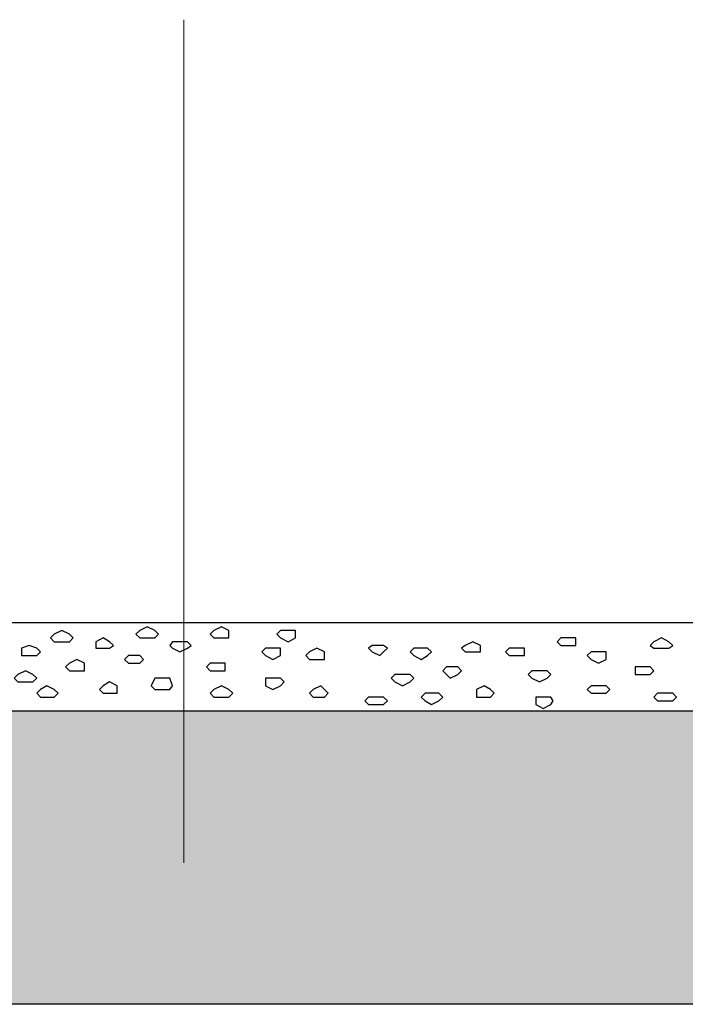
# Model space of a CAD drawing. Units: centimetres. Extents: x -8.5 to 8.5, y -12.1 to 13.4.
# Drawn here: x 0.2 to 1.3, y 1.5 to 3.1 of the extents above; entities that cross this region are included whole.
import ezdxf

# ---------------------------------------------------------------- set-up
doc = ezdxf.new("R2010")
doc.units = ezdxf.units.CM
doc.header["$MEASUREMENT"] = 0
doc.layers.add('Layer 1', color=7, linetype='Continuous')

msp = doc.modelspace()

# ---------------------------------------------------------------- hatches: boundary and pattern name
h = msp.add_hatch()
h.set_pattern_fill('AR-CONC', color=256, scale=0.01, style=0)
h.set_pattern_definition([(50, (0, 0), (0.071726, -0.0062752), [0.0075, -0.0825]), (355, (0, 0), (-0.0138751, 0.0752192), [0.006, -0.066]), (100.4514, (0.00598, -0.00052), (0.05785094, 0.06894395), [0.006374, -0.0701142]), (46.1842, (0, 0.02), (0.1067241, -0.0165519), [0.01125, -0.12375]), (96.6356, (0.00889, 0.01862), (0.0934663, 0.0974118), [0.009561, -0.1051713]), (351.1842, (0, 0.02), (0.0934662, 0.0974119), [0.009, -0.099]), (21, (0.01, 0.015), (0.0596907, -0.0402619), [0.0075, -0.0825]), (326, (0.01, 0.015), (0.0243315, 0.072515), [0.006, -0.066]), (71.4514, (0.014974, 0.011645), (0.08402226, 0.03225305), [0.006374, -0.0701142]), (37.5, (0, 0), (0.001215986, 0.033289385), [0, -0.0652, 0, -0.067, 0, -0.06625]), (7.5, (0, 0), (0.02630695, 0.03944117), [0, -0.0382, 0, -0.0637, 0, -0.02525]), (327.5, (-0.0223, 0), (0.05338224, -0.00225549), [0, -0.025, 0, -0.078, 0, -0.1035]), (317.5, (-0.0323, 0), (0.05831862, 0.0100105), [0, -0.0325, 0, -0.0518, 0, -0.0735])])
h.paths.add_polyline_path([(-7.37517, 1.98261), (7.12611, 1.98261), (7.12611, 1.48839), (-7.37517, 1.48839)])

# ---------------------------------------------------------------- linework, layer by layer
msp.add_lwpolyline([(-7.37517, 1.98261), (7.12611, 1.98261), (7.12611, 1.48839), (-7.37517, 1.48839)], close=True)
at = {"layer": 'Layer 1', "lineweight": 13}
msp.add_open_spline([(0.46919, 1.72649), (0.46919, 1.72649), (0.46919, 3.14678), (0.46919, 3.14678)], degree=3, dxfattribs=at)
at = {"layer": 'Layer 1', "color": 251}
for points, knots in [([(7.12611, 1.98261), (7.12611, 1.98261), (-7.37517, 1.98261), (-7.37517, 1.98261), (-7.37517, 1.98261), (-7.37517, 1.98261), (-7.37517, 2.13078), (-7.37517, 2.13078), (-7.37517, 2.13078), (-7.37517, 2.13078), (7.12611, 2.13078), (7.12611, 2.13078), (7.12611, 2.13078), (7.12611, 2.13078), (7.12611, 1.98261), (7.12611, 1.98261)], [0, 0, 0, 0, 0.25, 0.25, 0.25, 0.25, 0.5, 0.5, 0.5, 0.5, 0.75, 0.75, 0.75, 0.75, 1, 1, 1, 1]), ([(0.40781, 2.10538), (0.40781, 2.10538), (0.39511, 2.10538), (0.39511, 2.10538), (0.39511, 2.10538), (0.39511, 2.10538), (0.38876, 2.11173), (0.38876, 2.11173), (0.38876, 2.11173), (0.38876, 2.11173), (0.39511, 2.11808), (0.39511, 2.11808), (0.39511, 2.11808), (0.39511, 2.11808), (0.40781, 2.12443), (0.40781, 2.12443), (0.40781, 2.12443), (0.40781, 2.12443), (0.42051, 2.11808), (0.42051, 2.11808), (0.42051, 2.11808), (0.42051, 2.11808), (0.42686, 2.11173), (0.42686, 2.11173), (0.42686, 2.11173), (0.42686, 2.11173), (0.42051, 2.10538), (0.42051, 2.10538), (0.42051, 2.10538), (0.42051, 2.10538), (0.40781, 2.10538), (0.40781, 2.10538)], [0, 0, 0, 0, 0.125, 0.125, 0.125, 0.125, 0.25, 0.25, 0.25, 0.25, 0.375, 0.375, 0.375, 0.375, 0.5, 0.5, 0.5, 0.5, 0.625, 0.625, 0.625, 0.625, 0.75, 0.75, 0.75, 0.75, 0.875, 0.875, 0.875, 0.875, 1, 1, 1, 1]), ([(0.53269, 2.10538), (0.53269, 2.10538), (0.51999, 2.10538), (0.51999, 2.10538), (0.51999, 2.10538), (0.51999, 2.10538), (0.51364, 2.11173), (0.51364, 2.11173), (0.51364, 2.11173), (0.51364, 2.11173), (0.51999, 2.11808), (0.51999, 2.11808), (0.51999, 2.11808), (0.51999, 2.11808), (0.53269, 2.12443), (0.53269, 2.12443), (0.53269, 2.12443), (0.53269, 2.12443), (0.54539, 2.11808), (0.54539, 2.11808), (0.54539, 2.11808), (0.54539, 2.11808), (0.54539, 2.10538), (0.54539, 2.10538), (0.54539, 2.10538), (0.54539, 2.10538), (0.53269, 2.10538), (0.53269, 2.10538)], [0, 0, 0, 0, 0.1428571, 0.1428571, 0.1428571, 0.1428571, 0.2857143, 0.2857143, 0.2857143, 0.2857143, 0.4285714, 0.4285714, 0.4285714, 0.4285714, 0.5714286, 0.5714286, 0.5714286, 0.5714286, 0.7142857, 0.7142857, 0.7142857, 0.7142857, 0.8571429, 0.8571429, 0.8571429, 0.8571429, 1, 1, 1, 1]), ([(0.26388, 2.09903), (0.26388, 2.09903), (0.25118, 2.09903), (0.25118, 2.09903), (0.25118, 2.09903), (0.25118, 2.09903), (0.24483, 2.10538), (0.24483, 2.10538), (0.24483, 2.10538), (0.24483, 2.10538), (0.25118, 2.11173), (0.25118, 2.11173), (0.25118, 2.11173), (0.25118, 2.11173), (0.26388, 2.11808), (0.26388, 2.11808), (0.26388, 2.11808), (0.26388, 2.11808), (0.27658, 2.11173), (0.27658, 2.11173), (0.27658, 2.11173), (0.27658, 2.11173), (0.28293, 2.10538), (0.28293, 2.10538), (0.28293, 2.10538), (0.28293, 2.10538), (0.27658, 2.09903), (0.27658, 2.09903), (0.27658, 2.09903), (0.27658, 2.09903), (0.26388, 2.09903), (0.26388, 2.09903)], [0, 0, 0, 0, 0.125, 0.125, 0.125, 0.125, 0.25, 0.25, 0.25, 0.25, 0.375, 0.375, 0.375, 0.375, 0.5, 0.5, 0.5, 0.5, 0.625, 0.625, 0.625, 0.625, 0.75, 0.75, 0.75, 0.75, 0.875, 0.875, 0.875, 0.875, 1, 1, 1, 1]), ([(0.64488, 2.09903), (0.64488, 2.09903), (0.63218, 2.10538), (0.63218, 2.10538), (0.63218, 2.10538), (0.63218, 2.10538), (0.62583, 2.11173), (0.62583, 2.11173), (0.62583, 2.11173), (0.62583, 2.11173), (0.63218, 2.11808), (0.63218, 2.11808), (0.63218, 2.11808), (0.63218, 2.11808), (0.65758, 2.11808), (0.65758, 2.11808), (0.65758, 2.11808), (0.65758, 2.11808), (0.65758, 2.10538), (0.65758, 2.10538), (0.65758, 2.10538), (0.65758, 2.10538), (0.64488, 2.09903), (0.64488, 2.09903)], [0, 0, 0, 0, 0.1666667, 0.1666667, 0.1666667, 0.1666667, 0.3333333, 0.3333333, 0.3333333, 0.3333333, 0.5, 0.5, 0.5, 0.5, 0.6666667, 0.6666667, 0.6666667, 0.6666667, 0.8333333, 0.8333333, 0.8333333, 0.8333333, 1, 1, 1, 1]), ([(0.20884, 2.07574), (0.20884, 2.07574), (0.19614, 2.07574), (0.19614, 2.07574), (0.19614, 2.07574), (0.19614, 2.07574), (0.19614, 2.08844), (0.19614, 2.08844), (0.19614, 2.08844), (0.19614, 2.08844), (0.20884, 2.09268), (0.20884, 2.09268), (0.20884, 2.09268), (0.20884, 2.09268), (0.22154, 2.08844), (0.22154, 2.08844), (0.22154, 2.08844), (0.22154, 2.08844), (0.22789, 2.08209), (0.22789, 2.08209), (0.22789, 2.08209), (0.22789, 2.08209), (0.22154, 2.07574), (0.22154, 2.07574), (0.22154, 2.07574), (0.22154, 2.07574), (0.20884, 2.07574), (0.20884, 2.07574)], [0, 0, 0, 0, 0.1428571, 0.1428571, 0.1428571, 0.1428571, 0.2857143, 0.2857143, 0.2857143, 0.2857143, 0.4285714, 0.4285714, 0.4285714, 0.4285714, 0.5714286, 0.5714286, 0.5714286, 0.5714286, 0.7142857, 0.7142857, 0.7142857, 0.7142857, 0.8571429, 0.8571429, 0.8571429, 0.8571429, 1, 1, 1, 1]), ([(0.33373, 2.08844), (0.33373, 2.08844), (0.32103, 2.08844), (0.32103, 2.08844), (0.32103, 2.08844), (0.32103, 2.08844), (0.32103, 2.09903), (0.32103, 2.09903), (0.32103, 2.09903), (0.32103, 2.09903), (0.33373, 2.10538), (0.33373, 2.10538), (0.33373, 2.10538), (0.33373, 2.10538), (0.34431, 2.09903), (0.34431, 2.09903), (0.34431, 2.09903), (0.34431, 2.09903), (0.35066, 2.09268), (0.35066, 2.09268), (0.35066, 2.09268), (0.35066, 2.09268), (0.34431, 2.08844), (0.34431, 2.08844), (0.34431, 2.08844), (0.34431, 2.08844), (0.33373, 2.08844), (0.33373, 2.08844)], [0, 0, 0, 0, 0.1428571, 0.1428571, 0.1428571, 0.1428571, 0.2857143, 0.2857143, 0.2857143, 0.2857143, 0.4285714, 0.4285714, 0.4285714, 0.4285714, 0.5714286, 0.5714286, 0.5714286, 0.5714286, 0.7142857, 0.7142857, 0.7142857, 0.7142857, 0.8571429, 0.8571429, 0.8571429, 0.8571429, 1, 1, 1, 1]), ([(0.46284, 2.08209), (0.46284, 2.08209), (0.45014, 2.08844), (0.45014, 2.08844), (0.45014, 2.08844), (0.45014, 2.08844), (0.44591, 2.09268), (0.44591, 2.09268), (0.44591, 2.09268), (0.44591, 2.09268), (0.45014, 2.09903), (0.45014, 2.09903), (0.45014, 2.09903), (0.45014, 2.09903), (0.47554, 2.09903), (0.47554, 2.09903), (0.47554, 2.09903), (0.47554, 2.09903), (0.48189, 2.09268), (0.48189, 2.09268), (0.48189, 2.09268), (0.48189, 2.09268), (0.47554, 2.08844), (0.47554, 2.08844), (0.47554, 2.08844), (0.47554, 2.08844), (0.46284, 2.08209), (0.46284, 2.08209)], [0, 0, 0, 0, 0.1428571, 0.1428571, 0.1428571, 0.1428571, 0.2857143, 0.2857143, 0.2857143, 0.2857143, 0.4285714, 0.4285714, 0.4285714, 0.4285714, 0.5714286, 0.5714286, 0.5714286, 0.5714286, 0.7142857, 0.7142857, 0.7142857, 0.7142857, 0.8571429, 0.8571429, 0.8571429, 0.8571429, 1, 1, 1, 1]), ([(0.79939, 2.07574), (0.79939, 2.07574), (0.78669, 2.08209), (0.78669, 2.08209), (0.78669, 2.08209), (0.78669, 2.08209), (0.78034, 2.08844), (0.78034, 2.08844), (0.78034, 2.08844), (0.78034, 2.08844), (0.78669, 2.09268), (0.78669, 2.09268), (0.78669, 2.09268), (0.78669, 2.09268), (0.80574, 2.09268), (0.80574, 2.09268), (0.80574, 2.09268), (0.80574, 2.09268), (0.81209, 2.08844), (0.81209, 2.08844), (0.81209, 2.08844), (0.81209, 2.08844), (0.80574, 2.08209), (0.80574, 2.08209), (0.80574, 2.08209), (0.80574, 2.08209), (0.79939, 2.07574), (0.79939, 2.07574)], [0, 0, 0, 0, 0.1428571, 0.1428571, 0.1428571, 0.1428571, 0.2857143, 0.2857143, 0.2857143, 0.2857143, 0.4285714, 0.4285714, 0.4285714, 0.4285714, 0.5714286, 0.5714286, 0.5714286, 0.5714286, 0.7142857, 0.7142857, 0.7142857, 0.7142857, 0.8571429, 0.8571429, 0.8571429, 0.8571429, 1, 1, 1, 1]), ([(0.95603, 2.08209), (0.95603, 2.08209), (0.94333, 2.08209), (0.94333, 2.08209), (0.94333, 2.08209), (0.94333, 2.08209), (0.93698, 2.08844), (0.93698, 2.08844), (0.93698, 2.08844), (0.93698, 2.08844), (0.94333, 2.09268), (0.94333, 2.09268), (0.94333, 2.09268), (0.94333, 2.09268), (0.95603, 2.09903), (0.95603, 2.09903), (0.95603, 2.09903), (0.95603, 2.09903), (0.96873, 2.09268), (0.96873, 2.09268), (0.96873, 2.09268), (0.96873, 2.09268), (0.96873, 2.08209), (0.96873, 2.08209), (0.96873, 2.08209), (0.96873, 2.08209), (0.95603, 2.08209), (0.95603, 2.08209)], [0, 0, 0, 0, 0.1428571, 0.1428571, 0.1428571, 0.1428571, 0.2857143, 0.2857143, 0.2857143, 0.2857143, 0.4285714, 0.4285714, 0.4285714, 0.4285714, 0.5714286, 0.5714286, 0.5714286, 0.5714286, 0.7142857, 0.7142857, 0.7142857, 0.7142857, 0.8571429, 0.8571429, 0.8571429, 0.8571429, 1, 1, 1, 1]), ([(1.11689, 2.09268), (1.11689, 2.09268), (1.10419, 2.09268), (1.10419, 2.09268), (1.10419, 2.09268), (1.10419, 2.09268), (1.09784, 2.09903), (1.09784, 2.09903), (1.09784, 2.09903), (1.09784, 2.09903), (1.10419, 2.10538), (1.10419, 2.10538), (1.10419, 2.10538), (1.10419, 2.10538), (1.12959, 2.10538), (1.12959, 2.10538), (1.12959, 2.10538), (1.12959, 2.10538), (1.12959, 2.09268), (1.12959, 2.09268), (1.12959, 2.09268), (1.12959, 2.09268), (1.11689, 2.09268), (1.11689, 2.09268)], [0, 0, 0, 0, 0.1666667, 0.1666667, 0.1666667, 0.1666667, 0.3333333, 0.3333333, 0.3333333, 0.3333333, 0.5, 0.5, 0.5, 0.5, 0.6666667, 0.6666667, 0.6666667, 0.6666667, 0.8333333, 0.8333333, 0.8333333, 0.8333333, 1, 1, 1, 1]), ([(1.27353, 2.08844), (1.27353, 2.08844), (1.26083, 2.08844), (1.26083, 2.08844), (1.26083, 2.08844), (1.26083, 2.08844), (1.25448, 2.09268), (1.25448, 2.09268), (1.25448, 2.09268), (1.25448, 2.09268), (1.26083, 2.09903), (1.26083, 2.09903), (1.26083, 2.09903), (1.26083, 2.09903), (1.27353, 2.10538), (1.27353, 2.10538), (1.27353, 2.10538), (1.27353, 2.10538), (1.28623, 2.09903), (1.28623, 2.09903), (1.28623, 2.09903), (1.28623, 2.09903), (1.29258, 2.09268), (1.29258, 2.09268), (1.29258, 2.09268), (1.29258, 2.09268), (1.28623, 2.08844), (1.28623, 2.08844), (1.28623, 2.08844), (1.28623, 2.08844), (1.27353, 2.08844), (1.27353, 2.08844)], [0, 0, 0, 0, 0.125, 0.125, 0.125, 0.125, 0.25, 0.25, 0.25, 0.25, 0.375, 0.375, 0.375, 0.375, 0.5, 0.5, 0.5, 0.5, 0.625, 0.625, 0.625, 0.625, 0.75, 0.75, 0.75, 0.75, 0.875, 0.875, 0.875, 0.875, 1, 1, 1, 1]), ([(0.38241, 2.06304), (0.38241, 2.06304), (0.37606, 2.06304), (0.37606, 2.06304), (0.37606, 2.06304), (0.37606, 2.06304), (0.36971, 2.06939), (0.36971, 2.06939), (0.36971, 2.06939), (0.36971, 2.06939), (0.37606, 2.07574), (0.37606, 2.07574), (0.37606, 2.07574), (0.37606, 2.07574), (0.39511, 2.07574), (0.39511, 2.07574), (0.39511, 2.07574), (0.39511, 2.07574), (0.40146, 2.06939), (0.40146, 2.06939), (0.40146, 2.06939), (0.40146, 2.06939), (0.39511, 2.06304), (0.39511, 2.06304), (0.39511, 2.06304), (0.39511, 2.06304), (0.38241, 2.06304), (0.38241, 2.06304)], [0, 0, 0, 0, 0.1428571, 0.1428571, 0.1428571, 0.1428571, 0.2857143, 0.2857143, 0.2857143, 0.2857143, 0.4285714, 0.4285714, 0.4285714, 0.4285714, 0.5714286, 0.5714286, 0.5714286, 0.5714286, 0.7142857, 0.7142857, 0.7142857, 0.7142857, 0.8571429, 0.8571429, 0.8571429, 0.8571429, 1, 1, 1, 1]), ([(0.61948, 2.06939), (0.61948, 2.06939), (0.60678, 2.07574), (0.60678, 2.07574), (0.60678, 2.07574), (0.60678, 2.07574), (0.60043, 2.08209), (0.60043, 2.08209), (0.60043, 2.08209), (0.60043, 2.08209), (0.60678, 2.08844), (0.60678, 2.08844), (0.60678, 2.08844), (0.60678, 2.08844), (0.63218, 2.08844), (0.63218, 2.08844), (0.63218, 2.08844), (0.63218, 2.08844), (0.63218, 2.07574), (0.63218, 2.07574), (0.63218, 2.07574), (0.63218, 2.07574), (0.61948, 2.06939), (0.61948, 2.06939)], [0, 0, 0, 0, 0.1666667, 0.1666667, 0.1666667, 0.1666667, 0.3333333, 0.3333333, 0.3333333, 0.3333333, 0.5, 0.5, 0.5, 0.5, 0.6666667, 0.6666667, 0.6666667, 0.6666667, 0.8333333, 0.8333333, 0.8333333, 0.8333333, 1, 1, 1, 1]), ([(0.69356, 2.06939), (0.69356, 2.06939), (0.68086, 2.06939), (0.68086, 2.06939), (0.68086, 2.06939), (0.68086, 2.06939), (0.67451, 2.07574), (0.67451, 2.07574), (0.67451, 2.07574), (0.67451, 2.07574), (0.68086, 2.08209), (0.68086, 2.08209), (0.68086, 2.08209), (0.68086, 2.08209), (0.69356, 2.08844), (0.69356, 2.08844), (0.69356, 2.08844), (0.69356, 2.08844), (0.70626, 2.08209), (0.70626, 2.08209), (0.70626, 2.08209), (0.70626, 2.08209), (0.70626, 2.06939), (0.70626, 2.06939), (0.70626, 2.06939), (0.70626, 2.06939), (0.69356, 2.06939), (0.69356, 2.06939)], [0, 0, 0, 0, 0.1428571, 0.1428571, 0.1428571, 0.1428571, 0.2857143, 0.2857143, 0.2857143, 0.2857143, 0.4285714, 0.4285714, 0.4285714, 0.4285714, 0.5714286, 0.5714286, 0.5714286, 0.5714286, 0.7142857, 0.7142857, 0.7142857, 0.7142857, 0.8571429, 0.8571429, 0.8571429, 0.8571429, 1, 1, 1, 1]), ([(0.86924, 2.06939), (0.86924, 2.06939), (0.85654, 2.07574), (0.85654, 2.07574), (0.85654, 2.07574), (0.85654, 2.07574), (0.85019, 2.08209), (0.85019, 2.08209), (0.85019, 2.08209), (0.85019, 2.08209), (0.85654, 2.08844), (0.85654, 2.08844), (0.85654, 2.08844), (0.85654, 2.08844), (0.87983, 2.08844), (0.87983, 2.08844), (0.87983, 2.08844), (0.87983, 2.08844), (0.88618, 2.08209), (0.88618, 2.08209), (0.88618, 2.08209), (0.88618, 2.08209), (0.87983, 2.07574), (0.87983, 2.07574), (0.87983, 2.07574), (0.87983, 2.07574), (0.86924, 2.06939), (0.86924, 2.06939)], [0, 0, 0, 0, 0.1428571, 0.1428571, 0.1428571, 0.1428571, 0.2857143, 0.2857143, 0.2857143, 0.2857143, 0.4285714, 0.4285714, 0.4285714, 0.4285714, 0.5714286, 0.5714286, 0.5714286, 0.5714286, 0.7142857, 0.7142857, 0.7142857, 0.7142857, 0.8571429, 0.8571429, 0.8571429, 0.8571429, 1, 1, 1, 1]), ([(1.03011, 2.07574), (1.03011, 2.07574), (1.01741, 2.07574), (1.01741, 2.07574), (1.01741, 2.07574), (1.01741, 2.07574), (1.01106, 2.08209), (1.01106, 2.08209), (1.01106, 2.08209), (1.01106, 2.08209), (1.01741, 2.08844), (1.01741, 2.08844), (1.01741, 2.08844), (1.01741, 2.08844), (1.04281, 2.08844), (1.04281, 2.08844), (1.04281, 2.08844), (1.04281, 2.08844), (1.04281, 2.07574), (1.04281, 2.07574), (1.04281, 2.07574), (1.04281, 2.07574), (1.03011, 2.07574), (1.03011, 2.07574)], [0, 0, 0, 0, 0.1666667, 0.1666667, 0.1666667, 0.1666667, 0.3333333, 0.3333333, 0.3333333, 0.3333333, 0.5, 0.5, 0.5, 0.5, 0.6666667, 0.6666667, 0.6666667, 0.6666667, 0.8333333, 0.8333333, 0.8333333, 0.8333333, 1, 1, 1, 1]), ([(1.16769, 2.06304), (1.16769, 2.06304), (1.15499, 2.06939), (1.15499, 2.06939), (1.15499, 2.06939), (1.15499, 2.06939), (1.14864, 2.07574), (1.14864, 2.07574), (1.14864, 2.07574), (1.14864, 2.07574), (1.15499, 2.08209), (1.15499, 2.08209), (1.15499, 2.08209), (1.15499, 2.08209), (1.18039, 2.08209), (1.18039, 2.08209), (1.18039, 2.08209), (1.18039, 2.08209), (1.18039, 2.06939), (1.18039, 2.06939), (1.18039, 2.06939), (1.18039, 2.06939), (1.16769, 2.06304), (1.16769, 2.06304)], [0, 0, 0, 0, 0.1666667, 0.1666667, 0.1666667, 0.1666667, 0.3333333, 0.3333333, 0.3333333, 0.3333333, 0.5, 0.5, 0.5, 0.5, 0.6666667, 0.6666667, 0.6666667, 0.6666667, 0.8333333, 0.8333333, 0.8333333, 0.8333333, 1, 1, 1, 1]), ([(0.28928, 2.05034), (0.28928, 2.05034), (0.27658, 2.05034), (0.27658, 2.05034), (0.27658, 2.05034), (0.27658, 2.05034), (0.27023, 2.05669), (0.27023, 2.05669), (0.27023, 2.05669), (0.27023, 2.05669), (0.27658, 2.06304), (0.27658, 2.06304), (0.27658, 2.06304), (0.27658, 2.06304), (0.28928, 2.06939), (0.28928, 2.06939), (0.28928, 2.06939), (0.28928, 2.06939), (0.30198, 2.06304), (0.30198, 2.06304), (0.30198, 2.06304), (0.30198, 2.06304), (0.30198, 2.05034), (0.30198, 2.05034), (0.30198, 2.05034), (0.30198, 2.05034), (0.28928, 2.05034), (0.28928, 2.05034)], [0, 0, 0, 0, 0.1428571, 0.1428571, 0.1428571, 0.1428571, 0.2857143, 0.2857143, 0.2857143, 0.2857143, 0.4285714, 0.4285714, 0.4285714, 0.4285714, 0.5714286, 0.5714286, 0.5714286, 0.5714286, 0.7142857, 0.7142857, 0.7142857, 0.7142857, 0.8571429, 0.8571429, 0.8571429, 0.8571429, 1, 1, 1, 1]), ([(0.52634, 2.05034), (0.52634, 2.05034), (0.51364, 2.05034), (0.51364, 2.05034), (0.51364, 2.05034), (0.51364, 2.05034), (0.50729, 2.05669), (0.50729, 2.05669), (0.50729, 2.05669), (0.50729, 2.05669), (0.51364, 2.06304), (0.51364, 2.06304), (0.51364, 2.06304), (0.51364, 2.06304), (0.53904, 2.06304), (0.53904, 2.06304), (0.53904, 2.06304), (0.53904, 2.06304), (0.53904, 2.05034), (0.53904, 2.05034), (0.53904, 2.05034), (0.53904, 2.05034), (0.52634, 2.05034), (0.52634, 2.05034)], [0, 0, 0, 0, 0.1666667, 0.1666667, 0.1666667, 0.1666667, 0.3333333, 0.3333333, 0.3333333, 0.3333333, 0.5, 0.5, 0.5, 0.5, 0.6666667, 0.6666667, 0.6666667, 0.6666667, 0.8333333, 0.8333333, 0.8333333, 0.8333333, 1, 1, 1, 1]), ([(0.91793, 2.03764), (0.91793, 2.03764), (0.91158, 2.04399), (0.91158, 2.04399), (0.91158, 2.04399), (0.91158, 2.04399), (0.90523, 2.05034), (0.90523, 2.05034), (0.90523, 2.05034), (0.90523, 2.05034), (0.91158, 2.05669), (0.91158, 2.05669), (0.91158, 2.05669), (0.91158, 2.05669), (0.93063, 2.05669), (0.93063, 2.05669), (0.93063, 2.05669), (0.93063, 2.05669), (0.93698, 2.05034), (0.93698, 2.05034), (0.93698, 2.05034), (0.93698, 2.05034), (0.93063, 2.04399), (0.93063, 2.04399), (0.93063, 2.04399), (0.93063, 2.04399), (0.91793, 2.03764), (0.91793, 2.03764)], [0, 0, 0, 0, 0.1428571, 0.1428571, 0.1428571, 0.1428571, 0.2857143, 0.2857143, 0.2857143, 0.2857143, 0.4285714, 0.4285714, 0.4285714, 0.4285714, 0.5714286, 0.5714286, 0.5714286, 0.5714286, 0.7142857, 0.7142857, 0.7142857, 0.7142857, 0.8571429, 0.8571429, 0.8571429, 0.8571429, 1, 1, 1, 1]), ([(1.24178, 2.04399), (1.24178, 2.04399), (1.22908, 2.04399), (1.22908, 2.04399), (1.22908, 2.04399), (1.22908, 2.04399), (1.22908, 2.05669), (1.22908, 2.05669), (1.22908, 2.05669), (1.22908, 2.05669), (1.25448, 2.05669), (1.25448, 2.05669), (1.25448, 2.05669), (1.25448, 2.05669), (1.26083, 2.05034), (1.26083, 2.05034), (1.26083, 2.05034), (1.26083, 2.05034), (1.25448, 2.04399), (1.25448, 2.04399), (1.25448, 2.04399), (1.25448, 2.04399), (1.24178, 2.04399), (1.24178, 2.04399)], [0, 0, 0, 0, 0.1666667, 0.1666667, 0.1666667, 0.1666667, 0.3333333, 0.3333333, 0.3333333, 0.3333333, 0.5, 0.5, 0.5, 0.5, 0.6666667, 0.6666667, 0.6666667, 0.6666667, 0.8333333, 0.8333333, 0.8333333, 0.8333333, 1, 1, 1, 1]), ([(0.20249, 2.03129), (0.20249, 2.03129), (0.18979, 2.03129), (0.18979, 2.03129), (0.18979, 2.03129), (0.18979, 2.03129), (0.18344, 2.03764), (0.18344, 2.03764), (0.18344, 2.03764), (0.18344, 2.03764), (0.18979, 2.04399), (0.18979, 2.04399), (0.18979, 2.04399), (0.18979, 2.04399), (0.20249, 2.05034), (0.20249, 2.05034), (0.20249, 2.05034), (0.20249, 2.05034), (0.21519, 2.04399), (0.21519, 2.04399), (0.21519, 2.04399), (0.21519, 2.04399), (0.22154, 2.03764), (0.22154, 2.03764), (0.22154, 2.03764), (0.22154, 2.03764), (0.21519, 2.03129), (0.21519, 2.03129), (0.21519, 2.03129), (0.21519, 2.03129), (0.20249, 2.03129), (0.20249, 2.03129)], [0, 0, 0, 0, 0.125, 0.125, 0.125, 0.125, 0.25, 0.25, 0.25, 0.25, 0.375, 0.375, 0.375, 0.375, 0.5, 0.5, 0.5, 0.5, 0.625, 0.625, 0.625, 0.625, 0.75, 0.75, 0.75, 0.75, 0.875, 0.875, 0.875, 0.875, 1, 1, 1, 1]), ([(0.83749, 2.02494), (0.83749, 2.02494), (0.82479, 2.03129), (0.82479, 2.03129), (0.82479, 2.03129), (0.82479, 2.03129), (0.81844, 2.03764), (0.81844, 2.03764), (0.81844, 2.03764), (0.81844, 2.03764), (0.82479, 2.04399), (0.82479, 2.04399), (0.82479, 2.04399), (0.82479, 2.04399), (0.85019, 2.04399), (0.85019, 2.04399), (0.85019, 2.04399), (0.85019, 2.04399), (0.85654, 2.03764), (0.85654, 2.03764), (0.85654, 2.03764), (0.85654, 2.03764), (0.85019, 2.03129), (0.85019, 2.03129), (0.85019, 2.03129), (0.85019, 2.03129), (0.83749, 2.02494), (0.83749, 2.02494)], [0, 0, 0, 0, 0.1428571, 0.1428571, 0.1428571, 0.1428571, 0.2857143, 0.2857143, 0.2857143, 0.2857143, 0.4285714, 0.4285714, 0.4285714, 0.4285714, 0.5714286, 0.5714286, 0.5714286, 0.5714286, 0.7142857, 0.7142857, 0.7142857, 0.7142857, 0.8571429, 0.8571429, 0.8571429, 0.8571429, 1, 1, 1, 1]), ([(1.06821, 2.03129), (1.06821, 2.03129), (1.05551, 2.03764), (1.05551, 2.03764), (1.05551, 2.03764), (1.05551, 2.03764), (1.04916, 2.04399), (1.04916, 2.04399), (1.04916, 2.04399), (1.04916, 2.04399), (1.05551, 2.05034), (1.05551, 2.05034), (1.05551, 2.05034), (1.05551, 2.05034), (1.08091, 2.05034), (1.08091, 2.05034), (1.08091, 2.05034), (1.08091, 2.05034), (1.08726, 2.04399), (1.08726, 2.04399), (1.08726, 2.04399), (1.08726, 2.04399), (1.08091, 2.03764), (1.08091, 2.03764), (1.08091, 2.03764), (1.08091, 2.03764), (1.06821, 2.03129), (1.06821, 2.03129)], [0, 0, 0, 0, 0.1428571, 0.1428571, 0.1428571, 0.1428571, 0.2857143, 0.2857143, 0.2857143, 0.2857143, 0.4285714, 0.4285714, 0.4285714, 0.4285714, 0.5714286, 0.5714286, 0.5714286, 0.5714286, 0.7142857, 0.7142857, 0.7142857, 0.7142857, 0.8571429, 0.8571429, 0.8571429, 0.8571429, 1, 1, 1, 1]), ([(0.23848, 2.00589), (0.23848, 2.00589), (0.22789, 2.00589), (0.22789, 2.00589), (0.22789, 2.00589), (0.22789, 2.00589), (0.22154, 2.01224), (0.22154, 2.01224), (0.22154, 2.01224), (0.22154, 2.01224), (0.22789, 2.01859), (0.22789, 2.01859), (0.22789, 2.01859), (0.22789, 2.01859), (0.23848, 2.02494), (0.23848, 2.02494), (0.23848, 2.02494), (0.23848, 2.02494), (0.25118, 2.01859), (0.25118, 2.01859), (0.25118, 2.01859), (0.25118, 2.01859), (0.25753, 2.01224), (0.25753, 2.01224), (0.25753, 2.01224), (0.25753, 2.01224), (0.25118, 2.00589), (0.25118, 2.00589), (0.25118, 2.00589), (0.25118, 2.00589), (0.23848, 2.00589), (0.23848, 2.00589)], [0, 0, 0, 0, 0.125, 0.125, 0.125, 0.125, 0.25, 0.25, 0.25, 0.25, 0.375, 0.375, 0.375, 0.375, 0.5, 0.5, 0.5, 0.5, 0.625, 0.625, 0.625, 0.625, 0.75, 0.75, 0.75, 0.75, 0.875, 0.875, 0.875, 0.875, 1, 1, 1, 1]), ([(0.34431, 2.01224), (0.34431, 2.01224), (0.33373, 2.01224), (0.33373, 2.01224), (0.33373, 2.01224), (0.33373, 2.01224), (0.32738, 2.01859), (0.32738, 2.01859), (0.32738, 2.01859), (0.32738, 2.01859), (0.33373, 2.02494), (0.33373, 2.02494), (0.33373, 2.02494), (0.33373, 2.02494), (0.34431, 2.03129), (0.34431, 2.03129), (0.34431, 2.03129), (0.34431, 2.03129), (0.35701, 2.02494), (0.35701, 2.02494), (0.35701, 2.02494), (0.35701, 2.02494), (0.35701, 2.01224), (0.35701, 2.01224), (0.35701, 2.01224), (0.35701, 2.01224), (0.34431, 2.01224), (0.34431, 2.01224)], [0, 0, 0, 0, 0.1428571, 0.1428571, 0.1428571, 0.1428571, 0.2857143, 0.2857143, 0.2857143, 0.2857143, 0.4285714, 0.4285714, 0.4285714, 0.4285714, 0.5714286, 0.5714286, 0.5714286, 0.5714286, 0.7142857, 0.7142857, 0.7142857, 0.7142857, 0.8571429, 0.8571429, 0.8571429, 0.8571429, 1, 1, 1, 1]), ([(0.43321, 2.01859), (0.43321, 2.01859), (0.42051, 2.01859), (0.42051, 2.01859), (0.42051, 2.01859), (0.42051, 2.01859), (0.41416, 2.02494), (0.41416, 2.02494), (0.41416, 2.02494), (0.41416, 2.02494), (0.42051, 2.03764), (0.42051, 2.03764), (0.42051, 2.03764), (0.42051, 2.03764), (0.44591, 2.03764), (0.44591, 2.03764), (0.44591, 2.03764), (0.44591, 2.03764), (0.45014, 2.02494), (0.45014, 2.02494), (0.45014, 2.02494), (0.45014, 2.02494), (0.44591, 2.01859), (0.44591, 2.01859), (0.44591, 2.01859), (0.44591, 2.01859), (0.43321, 2.01859), (0.43321, 2.01859)], [0, 0, 0, 0, 0.1428571, 0.1428571, 0.1428571, 0.1428571, 0.2857143, 0.2857143, 0.2857143, 0.2857143, 0.4285714, 0.4285714, 0.4285714, 0.4285714, 0.5714286, 0.5714286, 0.5714286, 0.5714286, 0.7142857, 0.7142857, 0.7142857, 0.7142857, 0.8571429, 0.8571429, 0.8571429, 0.8571429, 1, 1, 1, 1]), ([(0.53269, 2.00589), (0.53269, 2.00589), (0.51999, 2.00589), (0.51999, 2.00589), (0.51999, 2.00589), (0.51999, 2.00589), (0.51364, 2.01224), (0.51364, 2.01224), (0.51364, 2.01224), (0.51364, 2.01224), (0.51999, 2.01859), (0.51999, 2.01859), (0.51999, 2.01859), (0.51999, 2.01859), (0.53269, 2.02494), (0.53269, 2.02494), (0.53269, 2.02494), (0.53269, 2.02494), (0.54539, 2.01859), (0.54539, 2.01859), (0.54539, 2.01859), (0.54539, 2.01859), (0.55174, 2.01224), (0.55174, 2.01224), (0.55174, 2.01224), (0.55174, 2.01224), (0.54539, 2.00589), (0.54539, 2.00589), (0.54539, 2.00589), (0.54539, 2.00589), (0.53269, 2.00589), (0.53269, 2.00589)], [0, 0, 0, 0, 0.125, 0.125, 0.125, 0.125, 0.25, 0.25, 0.25, 0.25, 0.375, 0.375, 0.375, 0.375, 0.5, 0.5, 0.5, 0.5, 0.625, 0.625, 0.625, 0.625, 0.75, 0.75, 0.75, 0.75, 0.875, 0.875, 0.875, 0.875, 1, 1, 1, 1]), ([(0.61948, 2.01859), (0.61948, 2.01859), (0.60678, 2.02494), (0.60678, 2.02494), (0.60678, 2.02494), (0.60678, 2.02494), (0.60678, 2.03764), (0.60678, 2.03764), (0.60678, 2.03764), (0.60678, 2.03764), (0.63218, 2.03764), (0.63218, 2.03764), (0.63218, 2.03764), (0.63218, 2.03764), (0.63853, 2.03129), (0.63853, 2.03129), (0.63853, 2.03129), (0.63853, 2.03129), (0.63218, 2.02494), (0.63218, 2.02494), (0.63218, 2.02494), (0.63218, 2.02494), (0.61948, 2.01859), (0.61948, 2.01859)], [0, 0, 0, 0, 0.1666667, 0.1666667, 0.1666667, 0.1666667, 0.3333333, 0.3333333, 0.3333333, 0.3333333, 0.5, 0.5, 0.5, 0.5, 0.6666667, 0.6666667, 0.6666667, 0.6666667, 0.8333333, 0.8333333, 0.8333333, 0.8333333, 1, 1, 1, 1]), ([(0.69991, 2.00589), (0.69991, 2.00589), (0.68721, 2.00589), (0.68721, 2.00589), (0.68721, 2.00589), (0.68721, 2.00589), (0.68086, 2.01224), (0.68086, 2.01224), (0.68086, 2.01224), (0.68086, 2.01224), (0.68721, 2.01859), (0.68721, 2.01859), (0.68721, 2.01859), (0.68721, 2.01859), (0.69991, 2.02494), (0.69991, 2.02494), (0.69991, 2.02494), (0.69991, 2.02494), (0.70626, 2.01859), (0.70626, 2.01859), (0.70626, 2.01859), (0.70626, 2.01859), (0.71261, 2.01224), (0.71261, 2.01224), (0.71261, 2.01224), (0.71261, 2.01224), (0.70626, 2.00589), (0.70626, 2.00589), (0.70626, 2.00589), (0.70626, 2.00589), (0.69991, 2.00589), (0.69991, 2.00589)], [0, 0, 0, 0, 0.125, 0.125, 0.125, 0.125, 0.25, 0.25, 0.25, 0.25, 0.375, 0.375, 0.375, 0.375, 0.5, 0.5, 0.5, 0.5, 0.625, 0.625, 0.625, 0.625, 0.75, 0.75, 0.75, 0.75, 0.875, 0.875, 0.875, 0.875, 1, 1, 1, 1]), ([(0.97508, 2.00589), (0.97508, 2.00589), (0.96238, 2.00589), (0.96238, 2.00589), (0.96238, 2.00589), (0.96238, 2.00589), (0.96238, 2.01859), (0.96238, 2.01859), (0.96238, 2.01859), (0.96238, 2.01859), (0.97508, 2.02494), (0.97508, 2.02494), (0.97508, 2.02494), (0.97508, 2.02494), (0.98566, 2.01859), (0.98566, 2.01859), (0.98566, 2.01859), (0.98566, 2.01859), (0.99201, 2.01224), (0.99201, 2.01224), (0.99201, 2.01224), (0.99201, 2.01224), (0.98566, 2.00589), (0.98566, 2.00589), (0.98566, 2.00589), (0.98566, 2.00589), (0.97508, 2.00589), (0.97508, 2.00589)], [0, 0, 0, 0, 0.1428571, 0.1428571, 0.1428571, 0.1428571, 0.2857143, 0.2857143, 0.2857143, 0.2857143, 0.4285714, 0.4285714, 0.4285714, 0.4285714, 0.5714286, 0.5714286, 0.5714286, 0.5714286, 0.7142857, 0.7142857, 0.7142857, 0.7142857, 0.8571429, 0.8571429, 0.8571429, 0.8571429, 1, 1, 1, 1]), ([(1.16769, 2.01224), (1.16769, 2.01224), (1.15499, 2.01224), (1.15499, 2.01224), (1.15499, 2.01224), (1.15499, 2.01224), (1.14864, 2.01859), (1.14864, 2.01859), (1.14864, 2.01859), (1.14864, 2.01859), (1.15499, 2.02494), (1.15499, 2.02494), (1.15499, 2.02494), (1.15499, 2.02494), (1.18039, 2.02494), (1.18039, 2.02494), (1.18039, 2.02494), (1.18039, 2.02494), (1.18674, 2.01859), (1.18674, 2.01859), (1.18674, 2.01859), (1.18674, 2.01859), (1.18039, 2.01224), (1.18039, 2.01224), (1.18039, 2.01224), (1.18039, 2.01224), (1.16769, 2.01224), (1.16769, 2.01224)], [0, 0, 0, 0, 0.1428571, 0.1428571, 0.1428571, 0.1428571, 0.2857143, 0.2857143, 0.2857143, 0.2857143, 0.4285714, 0.4285714, 0.4285714, 0.4285714, 0.5714286, 0.5714286, 0.5714286, 0.5714286, 0.7142857, 0.7142857, 0.7142857, 0.7142857, 0.8571429, 0.8571429, 0.8571429, 0.8571429, 1, 1, 1, 1]), ([(0.88618, 1.99319), (0.88618, 1.99319), (0.87559, 1.99954), (0.87559, 1.99954), (0.87559, 1.99954), (0.87559, 1.99954), (0.86924, 2.00589), (0.86924, 2.00589), (0.86924, 2.00589), (0.86924, 2.00589), (0.87559, 2.01224), (0.87559, 2.01224), (0.87559, 2.01224), (0.87559, 2.01224), (0.89888, 2.01224), (0.89888, 2.01224), (0.89888, 2.01224), (0.89888, 2.01224), (0.90523, 2.00589), (0.90523, 2.00589), (0.90523, 2.00589), (0.90523, 2.00589), (0.89888, 1.99954), (0.89888, 1.99954), (0.89888, 1.99954), (0.89888, 1.99954), (0.88618, 1.99319), (0.88618, 1.99319)], [0, 0, 0, 0, 0.1428571, 0.1428571, 0.1428571, 0.1428571, 0.2857143, 0.2857143, 0.2857143, 0.2857143, 0.4285714, 0.4285714, 0.4285714, 0.4285714, 0.5714286, 0.5714286, 0.5714286, 0.5714286, 0.7142857, 0.7142857, 0.7142857, 0.7142857, 0.8571429, 0.8571429, 0.8571429, 0.8571429, 1, 1, 1, 1]), ([(1.27988, 1.99954), (1.27988, 1.99954), (1.26718, 1.99954), (1.26718, 1.99954), (1.26718, 1.99954), (1.26718, 1.99954), (1.26083, 2.00589), (1.26083, 2.00589), (1.26083, 2.00589), (1.26083, 2.00589), (1.26718, 2.01224), (1.26718, 2.01224), (1.26718, 2.01224), (1.26718, 2.01224), (1.29258, 2.01224), (1.29258, 2.01224), (1.29258, 2.01224), (1.29258, 2.01224), (1.29893, 2.00589), (1.29893, 2.00589), (1.29893, 2.00589), (1.29893, 2.00589), (1.29258, 1.99954), (1.29258, 1.99954), (1.29258, 1.99954), (1.29258, 1.99954), (1.27988, 1.99954), (1.27988, 1.99954)], [0, 0, 0, 0, 0.1428571, 0.1428571, 0.1428571, 0.1428571, 0.2857143, 0.2857143, 0.2857143, 0.2857143, 0.4285714, 0.4285714, 0.4285714, 0.4285714, 0.5714286, 0.5714286, 0.5714286, 0.5714286, 0.7142857, 0.7142857, 0.7142857, 0.7142857, 0.8571429, 0.8571429, 0.8571429, 0.8571429, 1, 1, 1, 1]), ([(0.79304, 1.99319), (0.79304, 1.99319), (0.78034, 1.99319), (0.78034, 1.99319), (0.78034, 1.99319), (0.78034, 1.99319), (0.77399, 1.99954), (0.77399, 1.99954), (0.77399, 1.99954), (0.77399, 1.99954), (0.78034, 2.00589), (0.78034, 2.00589), (0.78034, 2.00589), (0.78034, 2.00589), (0.80574, 2.00589), (0.80574, 2.00589), (0.80574, 2.00589), (0.80574, 2.00589), (0.81209, 1.99954), (0.81209, 1.99954), (0.81209, 1.99954), (0.81209, 1.99954), (0.80574, 1.99319), (0.80574, 1.99319), (0.80574, 1.99319), (0.80574, 1.99319), (0.79304, 1.99319), (0.79304, 1.99319)], [0, 0, 0, 0, 0.1428571, 0.1428571, 0.1428571, 0.1428571, 0.2857143, 0.2857143, 0.2857143, 0.2857143, 0.4285714, 0.4285714, 0.4285714, 0.4285714, 0.5714286, 0.5714286, 0.5714286, 0.5714286, 0.7142857, 0.7142857, 0.7142857, 0.7142857, 0.8571429, 0.8571429, 0.8571429, 0.8571429, 1, 1, 1, 1]), ([(1.07456, 1.98684), (1.07456, 1.98684), (1.06186, 1.99319), (1.06186, 1.99319), (1.06186, 1.99319), (1.06186, 1.99319), (1.06186, 2.00589), (1.06186, 2.00589), (1.06186, 2.00589), (1.06186, 2.00589), (1.08726, 2.00589), (1.08726, 2.00589), (1.08726, 2.00589), (1.08726, 2.00589), (1.09149, 1.99954), (1.09149, 1.99954), (1.09149, 1.99954), (1.09149, 1.99954), (1.08726, 1.99319), (1.08726, 1.99319), (1.08726, 1.99319), (1.08726, 1.99319), (1.07456, 1.98684), (1.07456, 1.98684)], [0, 0, 0, 0, 0.1666667, 0.1666667, 0.1666667, 0.1666667, 0.3333333, 0.3333333, 0.3333333, 0.3333333, 0.5, 0.5, 0.5, 0.5, 0.6666667, 0.6666667, 0.6666667, 0.6666667, 0.8333333, 0.8333333, 0.8333333, 0.8333333, 1, 1, 1, 1])]:
    msp.add_open_spline(points, degree=3, knots=knots, dxfattribs=at)
at = {"layer": 'Layer 1', "lineweight": 9}
msp.add_open_spline([(7.12611, 1.98261), (7.12611, 1.98261), (-7.37517, 1.98261), (-7.37517, 1.98261), (-7.37517, 1.98261), (-7.37517, 1.98261), (-7.37517, 2.13078), (-7.37517, 2.13078), (-7.37517, 2.13078), (-7.37517, 2.13078), (7.12611, 2.13078), (7.12611, 2.13078), (7.12611, 2.13078), (7.12611, 2.13078), (7.12611, 1.98261), (7.12611, 1.98261)], degree=3, knots=[0, 0, 0, 0, 0.25, 0.25, 0.25, 0.25, 0.5, 0.5, 0.5, 0.5, 0.75, 0.75, 0.75, 0.75, 1, 1, 1, 1], dxfattribs=at)

doc.saveas('drawing.dxf')
